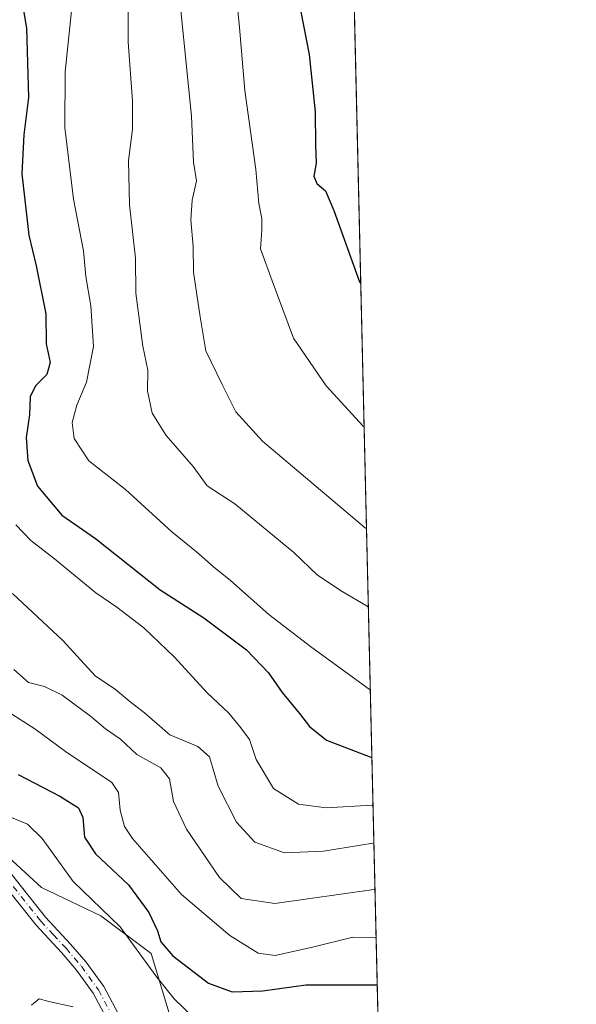
# Model space of a CAD drawing. Units: metres. Extents: x 658617 to 662082, y 4730253 to 4732646.
# Drawn here: x 661962 to 662082, y 4732160 to 4732372 of the extents above; entities that cross this region are included whole.
import ezdxf

# ---------------------------------------------------------------- set-up
doc = ezdxf.new("R2010")
doc.units = ezdxf.units.M
doc.header["$MEASUREMENT"] = 0
doc.linetypes.add('DGN Style 4', pattern=[2.6384748266838614, 1.318413404963828, -0.6592067024819142, 0.001648016756204785, -0.6592067024819142])
for name, color, linetype, lineweight in [('Arbolado forestal CxS', 92, 'Continuous', 0), ('Camino Cxs', 7, 'Continuous', 0), ('Camino eje', 30, 'DGN Style 4', 13), ('Comarca CxS', 21, 'Continuous', 0), ('Comunidad Autónoma CxS', 142, 'Continuous', 0), ('Curva de nivel maestra', 30, 'Continuous', 30), ('Curva de nivel normal', 30, 'Continuous', 0), ('Matorral CxS', 135, 'Continuous', 0), ('Municipio CxS', 4, 'Continuous', 0), ('Provincia CxS', 1, 'Continuous', 0)]:
    doc.layers.add(name, color=color, linetype=linetype, lineweight=lineweight)

msp = doc.modelspace()

# ---------------------------------------------------------------- linework, layer by layer
at = {"layer": 'Arbolado forestal CxS', "color": 92, "linetype": 'Continuous', "lineweight": 0, "extrusion": (0.004734047939612596, -0.201497139235884, 0.9794776626701909), "elevation": -949687.4235031499, "flags": 128}
msp.add_lwpolyline([(773005.2125146711, 4619108.678034339), (773005.2125146713, 4618565.168686817)], dxfattribs=at)
at = {"layer": 'Arbolado forestal CxS', "color": 92, "linetype": 'Continuous', "lineweight": 0}
for points in [[(662029.5232999995, 4732581.168500001, 796.4078000000009), (662042.0272000004, 4732048.960100001, 686.8619999999937)], [(661995.1756999996, 4732154.9805, 692.6515999999974), (661990.4779000003, 4732170.781099999, 696.5978000000032), (661979.5509000003, 4732178.860099999, 694.6312999999936), (661966.7509000005, 4732185.004100001, 692.3972000000067), (661955.1491, 4732195.6129, 693.0470000000059), (661949.2921000002, 4732204.4089, 695.1385000000009), (661939.4833000004, 4732222.032500001, 699.7381000000023), (661923.3753000004, 4732236.3783, 701.3733000000066), (661906.0793000003, 4732245.6251, 696.3047999999981), (661892.7352999998, 4732246.045299999, 696.8132000000041), (661873.7472999999, 4732241.928500001, 697.226999999999), (661841.3743000004, 4732240.771700001, 697.2434000000068), (661813.3243000006, 4732247.3051, 697.4223999999958), (661809.3623000003, 4732256.766899999, 698.2212000000001), (661800.7314999999, 4732280.124299999, 700.6159000000043), (661799.8537, 4732295.351100001, 702.3413), (661794.6617000002, 4732302.252900001, 703.0234000000055), (661783.0598999998, 4732312.8619, 704.3858999999939), (661768.6129000002, 4732342.475099999, 709.7602999999945), (661767.1508999999, 4732354.517899999, 710.795100000003), (661758.7949000001, 4732360.732899999, 714.7823999999965)], [(661999.6656999999, 4732141.879699999, 690.3399000000063), (661995.1756999996, 4732154.9805, 692.6515999999974), (661990.4779000003, 4732170.781099999, 696.5978000000032), (661979.5509000003, 4732178.860099999, 694.6312999999936), (661966.7509000005, 4732185.004100001, 692.3972000000067), (661955.1491, 4732195.6129, 693.0470000000059), (661949.2921000002, 4732204.4089, 695.1385000000009), (661939.4833000004, 4732222.032500001, 699.7381000000023), (661923.3753000004, 4732236.3783, 701.3733000000066), (661906.0793000003, 4732245.6251, 696.3047999999981), (661892.7352999998, 4732246.045299999, 696.8132000000041), (661873.7472999999, 4732241.928500001, 697.226999999999), (661841.3743000004, 4732240.771700001, 697.2434000000068), (661813.3243000006, 4732247.3051, 697.4223999999958), (661809.3623000003, 4732256.766899999, 698.2212000000001), (661800.7314999999, 4732280.124299999, 700.6159000000043), (661799.8537, 4732295.351100001, 702.3413), (661794.6617000002, 4732302.252900001, 703.0234000000055), (661783.0598999998, 4732312.8619, 704.3858999999939), (661768.6129000002, 4732342.475099999, 709.7602999999945), (661767.1508999999, 4732354.517899999, 710.795100000003), (661758.7949000001, 4732360.732899999, 714.7823999999965)]]:
    msp.add_polyline3d(points, dxfattribs=at)
at = {"layer": 'Camino Cxs', "color": 7, "linetype": 'Continuous', "lineweight": 0}
for points in [[(661959.9501, 4732188.2501, 697.9713000000047), (661967.6001000004, 4732178.620100001, 698.0056999999942), (661973.0500999996, 4732172.780099999, 693.8156000000017), (661976.4301000005, 4732168.850099999, 696.2391999999963), (661980.2001, 4732163.600099999, 693.4619999999995), (661987.2301000003, 4732150.460100001, 691.1347999999998)], [(661959.9501, 4732188.2501, 697.9713000000047), (661967.6001000004, 4732178.620100001, 698.0056999999942), (661973.0500999996, 4732172.780099999, 693.8156000000017), (661976.4301000005, 4732168.850099999, 696.2391999999963), (661980.2001, 4732163.600099999, 693.4619999999995), (661987.2301000003, 4732150.460100001, 691.1347999999998)], [(661984.8300999999, 4732149.2301, 690.4805000000051), (661977.9101, 4732162.170100001, 691.6021999999939), (661974.3101000005, 4732167.1801, 696.011599999998), (661971.0401, 4732170.9801, 694.6941999999982), (661965.5601000005, 4732176.860099999, 696.6677999999956), (661957.9401000004, 4732186.450099999, 695.2402000000002)], [(661984.8300999999, 4732149.2301, 690.4805000000051), (661977.9101, 4732162.170100001, 691.6021999999939), (661974.3101000005, 4732167.1801, 696.011599999998), (661971.0401, 4732170.9801, 694.6941999999982), (661965.5601000005, 4732176.860099999, 696.6677999999956), (661957.9401000004, 4732186.450099999, 695.2402000000002)]]:
    msp.add_polyline3d(points, dxfattribs=at)
at = {"layer": 'Camino eje', "color": 30, "linetype": 'DGN Style 4', "lineweight": 13}
msp.add_polyline3d([(661958.9451000001, 4732187.350099999, 696.3754999999946), (661966.5800999999, 4732177.7401, 697.445000000007), (661969.3201000001, 4732174.800100001, 696.1064000000042), (661972.0450999998, 4732171.880100001, 694.0305999999982), (661975.3701, 4732168.015100001, 696.2703000000038), (661979.0551000005, 4732162.8851, 692.5470999999961), (661986.0301000001, 4732149.845100001, 690.7829000000056)], dxfattribs=at)
at = {"layer": 'Comarca CxS', "color": 21, "linetype": 'Continuous', "lineweight": 0, "flags": 128}
msp.add_lwpolyline([(660426.3310680869, 4730293.844176253), (658669.9300012002, 4730253.099982685), (658657.4294999996, 4730796.762900001), (658656.4291999997, 4730840.268999999), (658616.7400011997, 4732566.409982661), (659854.1268032189, 4732595.127707472), (662028.0100012247, 4732645.579982661), (662044.1555000006, 4731958.372599999), (662044.4432000007, 4731946.129199999), (662073.2919999994, 4730718.225899999), (662082.3600012255, 4730332.259982685), (662050.7132999991, 4730331.526000001)], close=True, dxfattribs=at)
at = {"layer": 'Comunidad Autónoma CxS', "color": 142, "linetype": 'Continuous', "lineweight": 0, "flags": 128}
msp.add_lwpolyline([(660426.3310680869, 4730293.844176253), (658669.9300012002, 4730253.099982685), (658657.4294999996, 4730796.762900001), (658656.4291999997, 4730840.268999999), (658616.7400011997, 4732566.409982661), (659854.1268032189, 4732595.127707472), (662028.0100012247, 4732645.579982661), (662044.1555000006, 4731958.372599999), (662044.4432000007, 4731946.129199999), (662073.2919999994, 4730718.225899999), (662082.3600012255, 4730332.259982685), (662050.7132999991, 4730331.526000001)], close=True, dxfattribs=at)
at = {"layer": 'Curva de nivel maestra', "color": 30, "linetype": 'Continuous', "lineweight": 30, "flags": 128}
for points, elevation in [([(661962.04, 4732379.1801), (661963.5, 4732370.610099999), (661963.9100000003, 4732355.600099999), (661962.9000000004, 4732347.5601), (661962.4800000006, 4732339.140100001), (661964, 4732325.880100001), (661965.6299999999, 4732319.290100001), (661967.7100000001, 4732308.860099999), (661967.7300000006, 4732302.390100001), (661968.5899999999, 4732298.350099999), (661967.8700000001, 4732295.770099999), (661965.4800000006, 4732293.360099999), (661964.3200000003, 4732290.940099999), (661964.1900000004, 4732287.090100001), (661963.4600000001, 4732282.200099999), (661963.7599999999, 4732277.220100001), (661965.9000000004, 4732271.6801), (661971.1699999999, 4732265.390100001), (661978.4500000002, 4732260.360099999), (661992.3700000001, 4732249.300100001), (662001.8099999997, 4732243.220100001), (662011.0499999998, 4732236.3201), (662015.8499999996, 4732231.3301), (662018.7400000002, 4732227.090100001), (662022.5, 4732222.610099999), (662024.6699999999, 4732219.7401), (662028.3499999996, 4732216.800100001), (662037.9199999999, 4732213.1501), (662038.1694999998, 4732213.1577)], 725), ([(662022.2199999997, 4732377.120100001), (662024.5899999999, 4732364.890100001), (662025.8899999997, 4732352.520099999), (662025.9699999997, 4732345.300100001), (662026.1200000001, 4732341.440099999), (662025.6399999997, 4732338.630100001), (662026.29, 4732337.020099999), (662028.1399999997, 4732335.4301), (662029.9500000002, 4732331.1801), (662035.5099999999, 4732315.8201), (662035.7662000004, 4732315.4485)], 749.9999999999999), ([(661961.7199999997, 4732209.440099999), (661970.7400000002, 4732204.7501), (661974.7400000002, 4732202.2301), (661975.6900000004, 4732200.100099999), (661976.0499999998, 4732195.870100001), (661978.4000000004, 4732192.280099999), (661985.54, 4732185.610099999), (661989.9199999999, 4732179.590100001), (661991.8099999997, 4732175.610099999), (661992.5099999999, 4732173.280099999), (661995.1600000003, 4732170.2401), (662002.8700000001, 4732164.3201), (662007.9400000004, 4732162.4801), (662014.5800000001, 4732162.700099999), (662023.8899999997, 4732163.9901), (662039.0700000003, 4732164.0101), (662039.3252999998, 4732163.9608)], 700)]:
    msp.add_lwpolyline(points, dxfattribs=dict(at, elevation=elevation))
at = {"layer": 'Curva de nivel normal', "color": 30, "linetype": 'Continuous', "lineweight": 0, "flags": 128}
for points, elevation in [([(662036.4944000002, 4732284.4549), (662036.25, 4732284.6501), (662028.2800000003, 4732293.3201), (662021.2400000002, 4732303.610099999), (662016.5800000001, 4732315.9901), (662014.0899999999, 4732322.940099999), (662014.4000000004, 4732326.9301), (662014.4000000004, 4732329.470100001), (662013.7400000002, 4732332.7601), (662013.1100000005, 4732340.100099999), (662010.6799999997, 4732357.130100001), (662009.5800000001, 4732370.7601), (662008.0300000003, 4732386.0601)], 745), ([(662037.4079999998, 4732245.5715), (662037.1600000003, 4732245.7301), (662031.7599999999, 4732248.9301), (662026.4100000003, 4732252.460100001), (662021.3300000001, 4732257.3201), (662008.54, 4732267.840100001), (662002.5899999999, 4732271.7501), (661999.5599999997, 4732275.940099999), (661993.7199999997, 4732282.600099999), (661990.6799999997, 4732287.450099999), (661989.6600000003, 4732292.300100001), (661989.7400000002, 4732296.7401), (661988.6399999997, 4732301.920100001), (661987.1299999999, 4732313.350099999), (661987.0599999997, 4732320.9301), (661985.79, 4732332.440099999), (661985.5899999999, 4732341.9901), (661986.4199999999, 4732348.780099999), (661986.4100000003, 4732354.9301), (661985.4500000002, 4732367.590100001), (661985.4000000004, 4732381.5801)], 735), ([(661973.2800000003, 4732375.050100001), (661971.8600000005, 4732361.190099999), (661971.8200000003, 4732349.140100001), (661973.6500000004, 4732333.640100001), (661975.7999999998, 4732322.4901), (661976.3499999996, 4732316.9301), (661977.4100000003, 4732310.640100001), (661978.0199999996, 4732301.8201), (661976.5099999999, 4732294.170100001), (661974.3600000005, 4732289.200099999), (661973.3899999997, 4732285.420100001), (661973.7999999998, 4732281.9801), (661977.0099999999, 4732277.1601), (661984.9100000003, 4732270.9801), (661994.9400000004, 4732261.8201), (662000.2699999996, 4732257.5001), (662003.9400000004, 4732254.270099999), (662007.5999999996, 4732251.300100001), (662015.9100000003, 4732243.940099999), (662025.1600000003, 4732236.870100001), (662037.5800000001, 4732227.8301), (662037.8263999998, 4732227.761)], 730), ([(662037.0102000004, 4732262.4999), (662036.7599999999, 4732262.630100001), (662014.54, 4732281.380100001), (662008.75, 4732287.7601), (662005.7800000003, 4732293.640100001), (662002.25, 4732300.940099999), (662001.04, 4732308.2601), (661999.5800000001, 4732317.860099999), (661999.5599999997, 4732323.4301), (661999, 4732329.1801), (661999.3300000001, 4732333.420100001), (662000.2400000002, 4732337.590100001), (661999.6200000001, 4732341.6801), (661999.1600000003, 4732351.590100001), (661996.75, 4732375.8201)], 740), ([(662038.4137000004, 4732202.7621), (662038.1699999999, 4732202.7601), (662028.2699999996, 4732202.1801), (662022.3300000001, 4732202.9801), (662016.8899999997, 4732206.4001), (662013.1600000003, 4732212.670100001), (662011.7000000002, 4732216.950099999), (662009.8200000003, 4732219.5101), (662007.25, 4732222.670100001), (662002.5300000003, 4732227.030099999), (661995.5300000003, 4732234.7401), (661988.8700000001, 4732241.090100001), (661983.0099999999, 4732245.530099999), (661978.4800000006, 4732248.640100001), (661969.5800000001, 4732255.9801), (661964.4100000003, 4732259.920100001), (661961.1900000004, 4732263.350099999)], 720), ([(661960.4900000002, 4732248.4801), (661971.3300000001, 4732238.3301), (661978.3700000001, 4732230.710100001), (661982.75, 4732227.7501), (661985.8200000003, 4732225.170100001), (661989.0099999999, 4732222.690099999), (661994.5199999996, 4732217.9901), (662000.5700000003, 4732215.440099999), (662003.0999999996, 4732213.2301), (662004.9400000004, 4732206.920100001), (662008.9000000004, 4732199.130100001), (662012.8799999999, 4732194.770099999), (662019.2800000003, 4732192.5101), (662027.6900000004, 4732192.870100001), (662038.3600000005, 4732194.610099999), (662038.6047, 4732194.632900001)], 715), ([(661960.7400000002, 4732232.0601), (661963.9600000001, 4732229.290100001), (661967.4299999997, 4732228.4001), (661971.2400000002, 4732226.5101), (661977.3600000005, 4732222.020099999), (661980.5700000003, 4732219.280099999), (661983.79, 4732217.0101), (661987.3600000005, 4732213.7601), (661992.54, 4732210.850099999), (661994.4000000004, 4732208.4901), (661995.29, 4732203.610099999), (661998.1200000001, 4732197.620100001), (662005.2400000002, 4732187.1601), (662009.9299999997, 4732182.610099999), (662017.1699999999, 4732181.5801), (662038.5899999999, 4732184.600099999), (662038.8394999999, 4732184.640699999)], 709.9999999999999), ([(661957.9500000002, 4732223.950099999), (661965.3099999997, 4732219.2401), (661971.9400000004, 4732214.370100001), (661981.9299999997, 4732207.690099999), (661983.3700000001, 4732205.4901), (661983.75, 4732201.6801), (661984.7100000001, 4732198.200099999), (661986.4400000004, 4732195.590100001), (661997.0199999996, 4732183.460100001), (662007.4500000002, 4732174.640100001), (662013.5999999996, 4732170.8201), (662017.2699999996, 4732170.3301), (662025.3600000005, 4732172.130100001), (662034.0199999996, 4732174.2501), (662038.8399999999, 4732174.1601), (662039.0857999995, 4732174.1577)], 705), ([(661958.5300000003, 4732200.860099999), (661963.6900000004, 4732198.690099999), (661966.8899999997, 4732195.5601), (661973.6200000001, 4732186.280099999), (661983.7400000002, 4732176.530099999), (661991.4900000002, 4732165.9101), (661995.4199999999, 4732160.960100001), (661999.8099999997, 4732156.700099999)], 695), ([(661964.6100000005, 4732159.590100001), (661966.2199999997, 4732160.960100001), (661968.3600000005, 4732160.4001), (661973.5800000001, 4732159.2601)], 690)]:
    msp.add_lwpolyline(points, dxfattribs=dict(at, elevation=elevation))
at = {"layer": 'Matorral CxS', "color": 135, "linetype": 'Continuous', "lineweight": 0}
for points in [[(661758.7949000001, 4732360.732899999, 714.7823999999965), (661767.1508999999, 4732354.517899999, 710.795100000003), (661768.6129000002, 4732342.475099999, 709.7602999999945), (661783.0598999998, 4732312.8619, 704.3858999999939), (661794.6617000002, 4732302.252900001, 703.0234000000055), (661799.8537, 4732295.351100001, 702.3413), (661800.7314999999, 4732280.124299999, 700.6159000000043), (661809.3623000003, 4732256.766899999, 698.2212000000001), (661813.3243000006, 4732247.3051, 697.4223999999958), (661841.3743000004, 4732240.771700001, 697.2434000000068), (661873.7472999999, 4732241.928500001, 697.226999999999), (661892.7352999998, 4732246.045299999, 696.8132000000041), (661906.0793000003, 4732245.6251, 696.3047999999981), (661923.3753000004, 4732236.3783, 701.3733000000066), (661939.4833000004, 4732222.032500001, 699.7381000000023), (661949.2921000002, 4732204.4089, 695.1385000000009), (661955.1491, 4732195.6129, 693.0470000000059), (661966.7509000005, 4732185.004100001, 692.3972000000067), (661979.5509000003, 4732178.860099999, 694.6312999999936), (661990.4779000003, 4732170.781099999, 696.5978000000032), (661995.1756999996, 4732154.9805, 692.6515999999974)], [(661999.6656999999, 4732141.879699999, 690.3399000000063), (661995.1756999996, 4732154.9805, 692.6515999999974), (661990.4779000003, 4732170.781099999, 696.5978000000032), (661979.5509000003, 4732178.860099999, 694.6312999999936), (661966.7509000005, 4732185.004100001, 692.3972000000067), (661955.1491, 4732195.6129, 693.0470000000059), (661949.2921000002, 4732204.4089, 695.1385000000009), (661939.4833000004, 4732222.032500001, 699.7381000000023), (661923.3753000004, 4732236.3783, 701.3733000000066), (661906.0793000003, 4732245.6251, 696.3047999999981), (661892.7352999998, 4732246.045299999, 696.8132000000041), (661873.7472999999, 4732241.928500001, 697.226999999999), (661841.3743000004, 4732240.771700001, 697.2434000000068), (661813.3243000006, 4732247.3051, 697.4223999999958), (661809.3623000003, 4732256.766899999, 698.2212000000001), (661800.7314999999, 4732280.124299999, 700.6159000000043), (661799.8537, 4732295.351100001, 702.3413), (661794.6617000002, 4732302.252900001, 703.0234000000055), (661783.0598999998, 4732312.8619, 704.3858999999939), (661768.6129000002, 4732342.475099999, 709.7602999999945), (661767.1508999999, 4732354.517899999, 710.795100000003), (661758.7949000001, 4732360.732899999, 714.7823999999965)]]:
    msp.add_polyline3d(points, dxfattribs=at)
at = {"layer": 'Municipio CxS', "color": 4, "linetype": 'Continuous', "lineweight": 0, "flags": 128}
msp.add_lwpolyline([(659854.1268032189, 4732595.127707472), (662028.0100012247, 4732645.579982661), (662044.1555000006, 4731958.372599999), (662044.4432000007, 4731946.129199999), (662073.2919999994, 4730718.225899999)], dxfattribs=at)
at = {"layer": 'Provincia CxS', "color": 1, "linetype": 'Continuous', "lineweight": 0, "flags": 128}
msp.add_lwpolyline([(660426.3310680869, 4730293.844176253), (658669.9300012002, 4730253.099982685), (658657.4294999996, 4730796.762900001), (658656.4291999997, 4730840.268999999), (658616.7400011997, 4732566.409982661), (659854.1268032189, 4732595.127707472), (662028.0100012247, 4732645.579982661), (662044.1555000006, 4731958.372599999), (662044.4432000007, 4731946.129199999), (662073.2919999994, 4730718.225899999), (662082.3600012255, 4730332.259982685), (662050.7132999991, 4730331.526000001)], close=True, dxfattribs=at)

doc.saveas('drawing.dxf')
